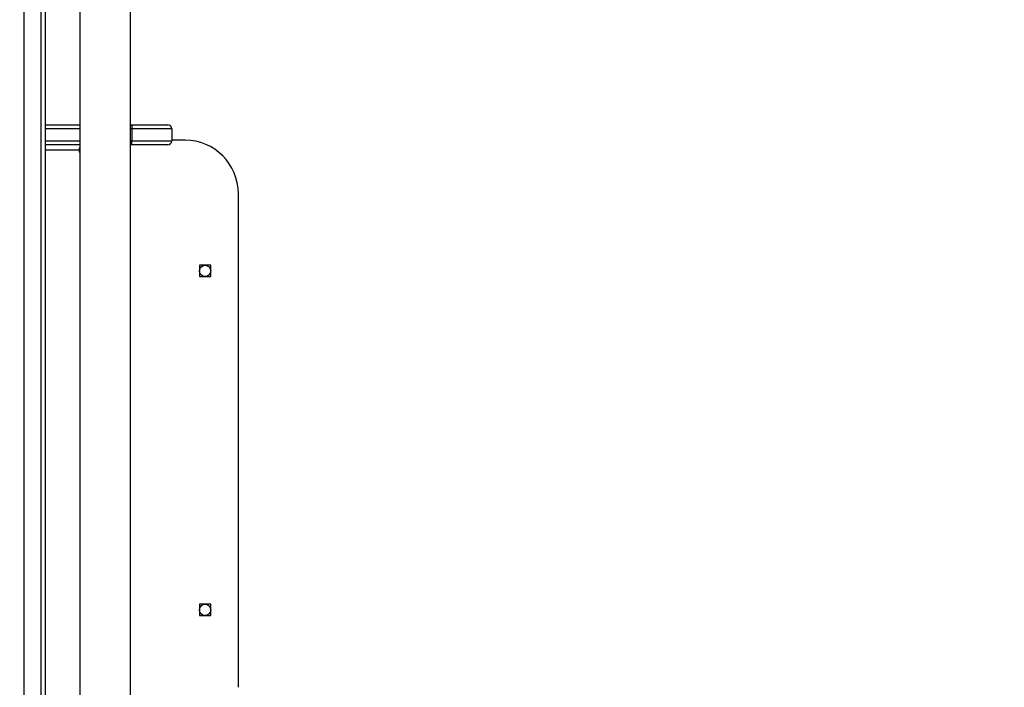
# Model space of a CAD drawing. Units: centimetres. Extents: x -548 to 1044, y 61 to 892.
# Drawn here: x 377 to 451, y 317 to 367 of the extents above; entities that cross this region are included whole.
import ezdxf

# ---------------------------------------------------------------- set-up
doc = ezdxf.new("R2010")
doc.units = ezdxf.units.CM
doc.header["$PDSIZE"] = -1
doc.layers.add('VP-DIM', color=7, linetype='Continuous')
doc.layers.add('VP-EQ', color=7, linetype='Continuous', true_color=0x8a3492)
doc.dimstyles.get("Standard").update_dxf_attribs({"dimtxt": 14, "dimasz": 20, "dimexe": 20, "dimexo": 50, "dimgap": 20, "dimtad": 0, "dimdec": 0, "dimzin": 0, "dimdsep": 46, "dimtxsty": 'Standard', "dimcen": -0.09, "dimadec": 0, "dimazin": 0, "dimtfac": 1, "dimtdec": 4, "dimtofl": 0, "dimtmove": 0, "dimatfit": 3, "dimfxl": 70, "dimfxlon": 1, "dimtolj": 1, "dimtzin": 0, "dimarcsym": 0})

# ---------------------------------------------------------------- blocks, each defined once
blk = doc.blocks.new('*D27')
at = {"layer": 'Defpoints', "color": 0}
for p in [(645.752, 788.772), (645.752, 445.316), (259.644, 358.142)]:
    blk.add_point(p, dxfattribs=at)
at = {"layer": 'VP-DIM', "color": 0, "lineweight": -2}
for p, q in [((259.644, 718.772), (259.644, 808.772)), ((645.752, 718.772), (645.752, 808.772)), ((279.644, 788.772), (414.031, 788.772)), ((625.752, 788.772), (491.365, 788.772))]:
    blk.add_line(p, q, dxfattribs=at)
at = {"layer": 'VP-DIM', "color": 0}
for points in [[(279.644, 792.106), (279.644, 785.439), (259.644, 788.772)], [(625.752, 785.439), (625.752, 792.106), (645.752, 788.772)]]:
    blk.add_solid(points, dxfattribs=at)
at = {"layer": 'VP-DIM', "color": 0, "insert": (452.698, 788.772), "char_height": 14, "attachment_point": 5}
blk.add_mtext('\\A1;386', dxfattribs=at)
blk = doc.blocks.new('*D28')
at = {"layer": 'Defpoints', "color": 0}
for p in [(414.98, 547.444), (377.905, 211.486), (920.035, 211.486)]:
    blk.add_point(p, dxfattribs=at)
at = {"layer": 'VP-DIM', "color": 0, "lineweight": -2}
for p, q in [((850.035, 547.444), (940.035, 547.444)), ((920.035, 527.444), (920.035, 418.132)), ((920.035, 231.486), (920.035, 340.798)), ((850.035, 211.486), (940.035, 211.486))]:
    blk.add_line(p, q, dxfattribs=at)
at = {"layer": 'VP-DIM', "color": 0}
for points in [[(923.369, 527.444), (916.702, 527.444), (920.035, 547.444)], [(916.702, 231.486), (923.369, 231.486), (920.035, 211.486)]]:
    blk.add_solid(points, dxfattribs=at)
at = {"layer": 'VP-DIM', "color": 0, "insert": (920.035, 379.465), "char_height": 14, "attachment_point": 5, "rotation": 90}
blk.add_mtext('\\A1;336', dxfattribs=at)
blk = doc.blocks.new('*D29')
at = {"layer": 'Defpoints', "color": 0}
for p in [(795.752, 872.442), (795.752, 442.787), (59.644, 335.242)]:
    blk.add_point(p, dxfattribs=at)
at = {"layer": 'VP-DIM', "color": 0, "lineweight": -2}
for p, q in [((59.644, 802.442), (59.644, 892.442)), ((795.752, 802.442), (795.752, 892.442)), ((79.644, 872.442), (412.094, 872.442)), ((775.752, 872.442), (489.427, 872.442))]:
    blk.add_line(p, q, dxfattribs=at)
at = {"layer": 'VP-DIM', "color": 0}
for points in [[(79.644, 875.775), (79.644, 869.108), (59.644, 872.442)], [(775.752, 869.108), (775.752, 875.775), (795.752, 872.442)]]:
    blk.add_solid(points, dxfattribs=at)
at = {"layer": 'VP-DIM', "color": 0, "insert": (450.761, 872.442), "char_height": 14, "attachment_point": 5}
blk.add_mtext('\\A1;736', dxfattribs=at)
blk = doc.blocks.new('*D30')
at = {"layer": 'Defpoints', "color": 0}
for p in [(420.638, 697.444), (420.638, 61.486), (1023.836, 61.486)]:
    blk.add_point(p, dxfattribs=at)
at = {"layer": 'VP-DIM', "color": 0, "lineweight": -2}
for p, q in [((953.836, 697.444), (1043.836, 697.444)), ((1023.836, 677.444), (1023.836, 416.775)), ((1023.836, 81.486), (1023.836, 339.442)), ((953.836, 61.486), (1043.836, 61.486))]:
    blk.add_line(p, q, dxfattribs=at)
at = {"layer": 'VP-DIM', "color": 0}
for points in [[(1027.169, 677.444), (1020.503, 677.444), (1023.836, 697.444)], [(1020.503, 81.486), (1027.169, 81.486), (1023.836, 61.486)]]:
    blk.add_solid(points, dxfattribs=at)
at = {"layer": 'VP-DIM', "color": 0, "insert": (1023.836, 378.108), "char_height": 14, "attachment_point": 5, "rotation": 90}
blk.add_mtext('\\A1;636', dxfattribs=at)
blk = doc.blocks.new('RC1550_')
at = {"color": 0, "linetype": 'Continuous', "lineweight": 25}
for p, q in [((377.327, 367.916), (377.327, 302.216)), ((378.627, 302.456), (378.627, 367.916)), ((378.927, 367.59), (378.927, 302.894)), ((381.527, 367.342), (381.527, 303.142)), ((385.327, 303.142), (385.327, 367.342)), ((378.927, 358.892), (381.527, 358.892)), ((385.327, 358.892), (385.436, 358.892)), ((385.436, 358.892), (388.128, 358.892)), ((381.527, 358.592), (378.927, 358.592)), ((385.437, 358.592), (385.327, 358.592)), ((388.428, 358.592), (385.437, 358.592)), ((385.437, 358.592), (385.437, 357.692)), ((388.428, 358.592), (388.428, 357.692)), ((378.927, 357.692), (381.527, 357.692)), ((385.327, 357.692), (385.437, 357.692)), ((385.437, 357.692), (388.428, 357.692)), ((389.427, 357.742), (388.428, 357.742)), ((381.527, 357.392), (378.927, 357.392)), ((381.484, 356.992), (378.927, 356.992)), ((381.484, 356.992), (381.484, 356.892)), ((381.527, 356.992), (381.484, 356.992)), ((381.527, 356.892), (381.484, 356.892)), ((385.436, 357.392), (385.327, 357.392)), ((388.128, 357.392), (385.436, 357.392)), ((393.427, 316.742), (393.427, 353.742)), ((391.352, 348.367), (390.502, 348.367)), ((390.502, 348.367), (390.502, 347.517)), ((391.352, 347.517), (391.352, 348.367)), ((390.502, 347.517), (391.352, 347.517)), ((391.352, 322.967), (390.502, 322.967)), ((390.502, 322.967), (390.502, 322.117)), ((391.352, 322.117), (391.352, 322.967)), ((390.502, 322.117), (391.352, 322.117))]:
    blk.add_line(p, q, dxfattribs=at)
at = {"color": 0, "linetype": 'Continuous', "lineweight": 25, "flags": 128}
blk.add_lwpolyline([(381.484, 356.892), (381.487, 356.873), (381.496, 356.856), (381.508, 356.846), (381.523, 356.842), (381.527, 356.842)], dxfattribs=at)
at = {"color": 0, "linetype": 'Continuous', "lineweight": 25}
for centre in [(390.927, 347.942), (390.927, 322.542)]:
    blk.add_circle(centre, 0.425, dxfattribs=at)
for centre, radius, start, end in [((388.128, 358.592), 0.3, 0, 90), ((388.128, 357.692), 0.3, 270, 0), ((389.427, 353.742), 4, 0, 90), ((382.054, 356.996), 0.57, 157.74436, 180.43785)]:
    blk.add_arc(centre, radius, start, end, dxfattribs=at)
for points, knots in [([(385.436, 358.892), (385.436, 358.892), (385.436, 358.891), (385.436, 358.883), (385.436, 358.851), (385.437, 358.783), (385.437, 358.693), (385.437, 358.625), (385.437, 358.592)], [0, 0, 0, 0, 0.045373, 0.141378, 0.356044, 0.570689, 0.785346, 1, 1, 1, 1]), ([(385.436, 357.392), (385.436, 357.392), (385.436, 357.392), (385.436, 357.401), (385.436, 357.432), (385.437, 357.501), (385.437, 357.59), (385.437, 357.658), (385.437, 357.692)], [0, 0, 0, 0, 0.045373, 0.141379, 0.356051, 0.570697, 0.785344, 1, 1, 1, 1])]:
    blk.add_open_spline(points, degree=3, knots=knots, dxfattribs=at)
blk = doc.blocks.new('RC1550_2D')
at = {"layer": 'VP-EQ', "color": 0}
blk.add_blockref('RC1550_', (0, 0), dxfattribs=at)

msp = doc.modelspace()

# ---------------------------------------------------------------- block references
at = {"layer": 'VP-EQ', "color": 0}
msp.add_blockref('RC1550_2D', (0, 0), dxfattribs=at)

# ---------------------------------------------------------------- dimensions: what is measured, and where the dimension line sits
at = {"layer": 'VP-DIM', "color": 0}
dim = msp.add_linear_dim(base=(795.752, 872.442), p1=(59.644, 335.242), p2=(795.752, 442.787), dimstyle='Standard', dxfattribs=at)
dim.commit()
dim.dimension.update_dxf_attribs({"geometry": '*D29', "text_midpoint": (450.761, 872.442), "dimtype": 160})
dim = msp.add_linear_dim(base=(645.752, 788.772), p1=(259.644, 358.142), p2=(645.752, 445.316), dimstyle='Standard', dxfattribs=at)
dim.commit()
dim.dimension.update_dxf_attribs({"geometry": '*D27', "text_midpoint": (452.698, 788.772)})
dim = msp.add_linear_dim(base=(1023.836, 61.486), p1=(420.638, 697.444), p2=(420.638, 61.486), angle=90, dimstyle='Standard', dxfattribs=at)
dim.commit()
dim.dimension.update_dxf_attribs({"geometry": '*D30', "text_midpoint": (1023.836, 378.108), "dimtype": 160})
dim = msp.add_linear_dim(base=(920.035, 211.486), p1=(414.98, 547.444), p2=(377.905, 211.486), angle=90, dimstyle='Standard', dxfattribs=at)
dim.commit()
dim.dimension.update_dxf_attribs({"geometry": '*D28', "text_midpoint": (920.035, 379.465)})

doc.saveas('drawing.dxf')
